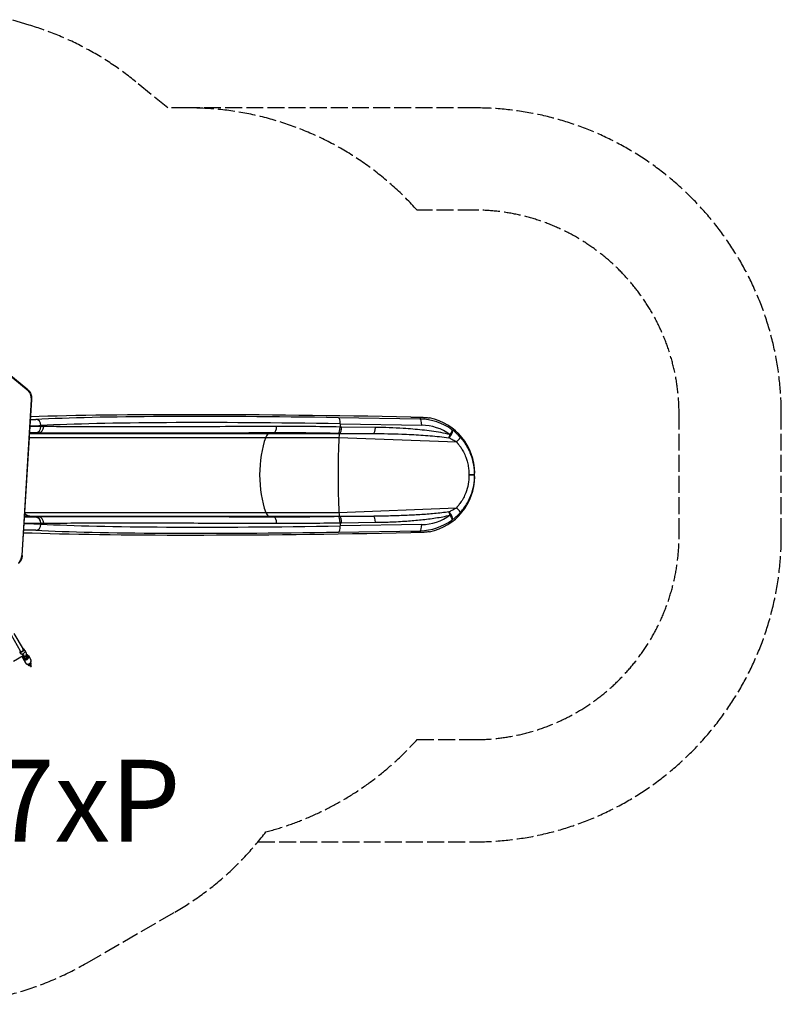
# Model space of a CAD drawing. Units: millimetres. Extents: x -2821 to 4552, y -2562 to 2688.
# Drawn here: x 827 to 4552, y -2562 to 2254 of the extents above; entities that cross this region are included whole.
import ezdxf

# ---------------------------------------------------------------- set-up
doc = ezdxf.new("R2010")
doc.units = ezdxf.units.MM
doc.header["$LTSCALE"] = 100
doc.linetypes.add('DASHED', pattern=[0.2068, 0.1655, -0.0413])
doc.layers.add('SW_hulplaag', color=6, linetype='Continuous', plot=False)
doc.layers.add('SW_Toestellen', color=2, linetype='Continuous')
doc.styles.add('SPW_2D_CAD', font='arial.ttf', dxfattribs={"height": 400})

msp = doc.modelspace()

# ---------------------------------------------------------------- linework, layer by layer
at = {"layer": 'SW_Toestellen', "color": 254, "linetype": 'DASHED', "ltscale": 5}
for p, q in [((872.4, 2227.7), (784.2, 2254)), ((1550.5, 1822.5), (1394.5, 1950.4)), ((1652.1, 1822.5), (1550.5, 1822.5)), ((3052.1, 1822.5), (1652.1, 1822.5)), ((3052.1, 1322.5), (2770.1, 1322.5)), ((4052.1, -267.5), (4052.1, 322.5)), ((4552.1, -267.5), (4552.1, 322.5)), ((2770.1, -1267.5), (3052.1, -1267.5)), ((1992.3, -1767.5), (3052.1, -1767.5)), ((1152.8, -2361.2), (1585.8, -2111.2))]:
    msp.add_line(p, q, dxfattribs=at)
at = {"layer": 'SW_Toestellen'}
for p, q in [((867.1, 443.2), (448.6, 786.2)), ((448.8, 783.9), (867.4, 440.9)), ((883.8, 396.2), (837.8, -366.4)), ((838.7, -366.6), (884.7, 396)), ((2785.2, 300.7), (2386.2, 307.2)), ((2785.2, 309.3), (2785.2, 300.7)), ((930.6, 268.7), (930.6, 263.8)), ((2394.1, 277.2), (2793.1, 270.7)), ((2394.1, 277.2), (2394.1, 261.5)), ((2566.3, 259.5), (2401, 261.4)), ((873.5, 211.1), (2030, 211.1)), ((875.7, 229.3), (874.6, 229.3)), ((920, 233.8), (875.7, 229.3)), ((875.7, 229.3), (2045.6, 229.3)), ((2030, 211.1), (2388.3, 211.1)), ((2072.3, 234.4), (2045.6, 229.3)), ((2045.6, 229.3), (2390.7, 229.3)), ((2388.3, 211.1), (2963.6, 188.8)), ((2392.6, 231.6), (2390.7, 229.3)), ((2390.7, 229.3), (2558.1, 229.8)), ((2392.6, 231.6), (2558.1, 229.8)), ((3052.1, 29), (3052.1, 36)), ((3052.1, 26.1), (3052.1, 29)), ((3052.1, 19.1), (3052.1, 26.1)), ((2388.3, -156), (2963.6, -133.7)), ((875.7, -174.2), (850.3, -174.2)), ((851.4, -156), (2030, -156)), ((875.7, -174.2), (920, -178.7)), ((875.7, -174.2), (2045.6, -174.2)), ((2030, -156), (2388.3, -156)), ((2045.6, -174.2), (2072.3, -179.3)), ((2045.6, -174.2), (2390.7, -174.2)), ((2390.7, -174.2), (2392.6, -176.5)), ((2390.7, -174.2), (2558.1, -174.7)), ((2558.1, -174.7), (2392.6, -176.5)), ((930.6, -208.8), (930.6, -213.6)), ((2394.1, -206.5), (2394.1, -222.1)), ((2793.1, -215.6), (2394.1, -222.1)), ((2401, -206.3), (2566.3, -204.5)), ((2386.2, -252.1), (2785.2, -245.6)), ((2785.2, -245.6), (2785.2, -254.2)), ((784.1, -755.7), (829, -833.5)), ((797.9, -747.7), (842.8, -825.5)), ((844.3, -857.6), (796.9, -885)), ((828, -842.8), (828.3, -843.4)), ((844.7, -863.1), (840, -860)), ((842.1, -821.9), (848, -825.7)), ((846.6, -864), (848.2, -866.9)), ((851.4, -829.3), (858.9, -842.3)), ((860.6, -854), (860.2, -846.9)), ((860.4, -856), (862.1, -858.9)), ((868.9, -856.7), (880.7, -877)), ((842.9, -871.7), (854.7, -892)), ((866.1, -898.3), (868.5, -902.5)), ((871.4, -897.5), (872.8, -900)), ((872.1, -897.2), (872.5, -898)), ((872.5, -898), (873.4, -899.4)), ((873.4, -899.4), (877.6, -906.7)), ((876.4, -894.7), (876.9, -895.5)), ((877.7, -896.9), (876.9, -895.5)), ((878.5, -896.7), (877, -894.2)), ((878.8, -908.8), (877.6, -906.7)), ((881.9, -904.2), (877.7, -896.9)), ((882.8, -894.2), (880.4, -890.1)), ((883.1, -906.3), (881.9, -904.2))]:
    msp.add_line(p, q, dxfattribs=at)
at = {"layer": 'SW_Toestellen', "color": 254, "linetype": 'DASHED', "ltscale": 5}
for centre, radius, start, end in [((443.7, 790.2), 1500, 50.6619, 73.3907), ((1652.1, 322.5), 1500, 41.8103, 90), ((3052.1, 322.5), 1500, 0, 90), ((3052.1, 322.5), 1000, 0, 90), ((3052.1, -267.5), 1500, 270, 0), ((3052.1, -267.5), 1000, 270, 0), ((1652.1, -267.5), 1500, 284.6224, 318.1897), ((835.8, -812.2), 1500, 300, 322.81), ((402.8, -1062.2), 1500, 251.0079, 300)]:
    msp.add_arc(centre, radius, start, end, dxfattribs=at)
at = {"layer": 'SW_Toestellen'}
msp.add_arc((875.5, -898.2), 2.5, 210, 30, dxfattribs=at)
for centre, major_axis, ratio, start_param, end_param in [((865.2, 440.9), (1.9, 2.32), 0.61179, 5.177175, 6.283185), ((850.7, 400.2), (0, -47), 0.707107, 1.485637, 2.616349), ((881.7, 396.2), (2.99, -0.18), 0.060144, 0, 0.787213), ((777, 305.5), (-146, 4.3), 0.043256, 2.343557, 2.643307), ((3360.3, 163.6), (3020, -89.4), 0.043256, 1.778977, 2.535964), ((3125.9, 180.6), (-2530, 74.9), 0.043256, 5.010375, 5.7849), ((904.2, 268.7), (-1.5, 30), 0.877541, 4.668718, 6.192897), ((2385.4, 277.2), (0.5, 30), 0.292336, 4.717153, 6.237961), ((2709, 317.1), (150, -4.4), 0.043256, 4.92057, 5.246183), ((2777.1, 25.5), (188.9, 202.2), 0.988259, 0.119515, 0.727831), ((2784.3, 270.7), (0.5, 30), 0.292336, 4.717153, 6.237961), ((2777.1, 36), (0, 275.3), 0.999064, 4.712389, 6.082501), ((776.1, 275.5), (176, -4.3), 0.035893, 5.323517, 5.784501), ((904.3, 263.8), (-1, -29.9), 0.877683, 0.114639, 1.599593), ((917.8, 263.6), (-0.2, -29.9), 0.872475, 0.092186, 1.57576), ((3125.1, 150.6), (2500, -74.9), 0.043774, 1.868813, 2.643338), ((2071.1, 264.2), (0.1, -29.9), 0.416602, 0.085569, 1.56917), ((2385.4, 261.5), (-0.6, -29.9), 0.292319, 0.090985, 1.5766), ((2557.6, 259.5), (-0.3, -29.9), 0.292355, 0.090371, 1.57409), ((2785.9, 25.5), (-167.6, -181.1), 0.986825, 3.259439, 3.865475), ((2923, 224.5), (17.4, 24.3), 0.441948, 4.344095, 6.244438), ((879.5, 179.5), (0, 50), 0.856511, 0.087266, 0.113431), ((2131.8, 27.5), (0, -290), 0.453129, 4.026929, 5.397849), ((2047.6, 179.5), (0, 50), 0.453129, 0.087266, 0.885336), ((2404, 27.5), (0, -290), 0.069756, 4.026929, 4.712389), ((2391, 179.5), (0, 50), 0.069756, 0.087266, 0.885336), ((2922.6, 224.8), (7, 29.1), 0.284831, 4.19883, 4.781268), ((2959.1, 192.5), (22.1, 20.1), 0.194248, 4.740321, 6.253646), ((2404, 27.5), (0, -290), 0.069756, 4.712389, 5.397849), ((2777.1, 19.1), (0, -275.3), 0.999064, 0.200684, 1.570796), ((3022.2, 29), (29.9, 0), 0.001005, 4.782209, 6.283185), ((3022.2, 26.1), (29.9, 0), 0.001005, 0, 1.500976), ((2959.1, -137.4), (22.1, -20.1), 0.194248, 0.029539, 1.542864), ((879.5, -124.4), (0, -50), 0.856511, 5.556791, 6.195919), ((904.3, -208.8), (-1, 29.9), 0.877683, 4.683592, 6.168546), ((917.8, -208.5), (-0.2, 29.9), 0.872475, 4.707426, 6.191), ((2047.6, -124.4), (0, -50), 0.453129, 5.397849, 6.195919), ((2071.1, -209.1), (0.1, 29.9), 0.416602, 4.714015, 6.197617), ((2385.4, -206.5), (-0.6, 29.9), 0.292319, 4.706585, 6.1922), ((2391, -124.4), (0, -50), 0.069756, 5.397849, 6.195919), ((2557.6, -204.5), (-0.3, 29.9), 0.292355, 4.709095, 6.192815), ((2785.9, 29.6), (167.6, -181.1), 0.986825, 5.559303, 6.165339), ((2922.6, -169.7), (7, -29.1), 0.284831, 1.501917, 2.084355), ((2923, -169.4), (17.4, -24.3), 0.441948, 0.038748, 1.93909), ((776.1, -220.4), (-176, -4.3), 0.035893, 3.640277, 4.291036), ((904.2, -213.6), (-1.5, -30), 0.877541, 0.090288, 1.614468), ((3125.1, -95.5), (-2500, -74.9), 0.043774, 0.498254, 1.27278), ((2385.4, -222.1), (0.5, -30), 0.292336, 0.045225, 1.566032), ((2777.1, 29.6), (-188.9, 202.2), 0.988259, 2.413761, 3.022078), ((2784.3, -215.6), (0.5, -30), 0.292336, 0.045225, 1.566032), ((3360.3, -108.5), (3020, 89.4), 0.043256, 3.727072, 4.504208), ((777, -250.4), (146, 4.3), 0.043256, 0.498285, 1.076082), ((3125.9, -125.5), (2530, 74.9), 0.043256, 3.639878, 4.414403), ((2709, -262), (-150, -4.4), 0.043256, 4.178595, 4.504208), ((804.7, -362.4), (0, -47), 0.707107, 0.531056, 1.485637), ((835.7, -366.4), (2.99, -0.18), 0.060144, 0, 0.787213), ((835.9, -829.5), (8.66, 5), 0.866025, 2.498092, 6.926686), ((839.7, -836), (11.7, 6.7), 0.866025, 2.725549, 6.699229), ((843.4, -842.5), (-16, 4.3), 0.57735, 0.523599, 2.094395), ((835.9, -829.5), (6.93, 4), 0.866025, 3.141593, 6.283185), ((847.2, -849), (11.7, 6.7), 0.866025, 3.680502, 6.283185), ((855.2, -862.9), (10.4, 6), 0.866025, 2.51365, 6.911128), ((855.9, -864.2), (-13, -7.5), 0.866025, 0, 3.141593), ((843.4, -842.5), (4.3, 16), 0.57735, 3.665191, 4.18879), ((850.9, -855.5), (-8.66, -5), 0.866025, 0.416044, 2.725549), ((855.2, -862.9), (-6.93, -4), 0.866025, 0, 3.141593), ((867.7, -884.5), (13, 7.5), 0.866025, 3.141593, 6.283185), ((867.8, -896.3), (2.17, 1.25), 0.866025, 3.708195, 4.756864), ((870.7, -901.2), (-2.17, -1.25), 0.866025, 0, 3.141593), ((874.7, -896.7), (-2.17, -1.25), 0.866025, 0, 3.141593), ((879.8, -905.5), (2.17, 1.25), 0.866025, 3.141593, 6.283185), ((880.6, -895.5), (2.17, 1.25), 0.866025, 3.141593, 6.283185), ((877.8, -890.5), (-2.17, -1.25), 0.866025, 1.526321, 2.574991), ((881, -907.5), (-1.44, 2.5), 0.866025, 1.570796, 4.712389)]:
    msp.add_ellipse(centre, major_axis=major_axis, ratio=ratio, start_param=start_param, end_param=end_param, dxfattribs=at)
for points, knots in [([(867.1, 443.2), (869.5, 441.2), (871.7, 438.9), (875.6, 433.8), (877.4, 430.9), (880.3, 424.6), (881.5, 421.3), (883.4, 414.4), (884.1, 410.8), (884.8, 403.4), (884.9, 399.7), (884.7, 396)], [0.525244, 0.525244, 0.525244, 0.525244, 0.751386, 0.751386, 0.977528, 0.977528, 1.203671, 1.203671, 1.429813, 1.429813, 1.655956, 1.655956, 1.655956, 1.655956]), ([(2785.2, 309.3), (2787.5, 309.3), (2789.8, 309.2), (2800.3, 309), (2807.8, 308.4), (2820.8, 307.2), (2826.7, 306.5), (2831.9, 305.7)], [80.379231, 80.379231, 80.379231, 80.379231, 81.148986, 81.148986, 83.983126, 83.983126, 86.620331, 86.620331, 86.620331, 86.620331]), ([(930.6, 263.8), (923.7, 264), (915.2, 264.2), (896.9, 264.4), (887.2, 264.5), (876.7, 264.5)], [-18.451651, -18.451651, -18.451651, -18.451651, -14.881443, -14.881443, -11.713488, -11.713488, -11.713488, -11.713488]), ([(943.9, 263.6), (941.6, 263.6), (939.4, 263.6), (935, 263.7), (932.8, 263.8), (930.6, 263.8)], [0, 0, 0, 0, 1.388907, 1.388907, 2.777815, 2.777815, 2.777815, 2.777815]), ([(2083.5, 264.2), (2017.3, 264), (1952.3, 263.7), (1813.6, 263.3), (1740.7, 263.1), (1586.2, 262.8), (1505.8, 262.7), (1382.1, 262.6), (1335.6, 262.6), (1246.3, 262.7), (1203.5, 262.7), (1121.9, 262.9), (1083.2, 263), (1010.1, 263.2), (975.8, 263.4), (943.9, 263.6)], [-158.861721, -158.861721, -158.861721, -158.861721, -136.754583, -136.754583, -110.689059, -110.689059, -79.428409, -79.428409, -59.571307, -59.571307, -39.714205, -39.714205, -19.857102, -19.857102, 0, 0, 0, 0]), ([(2394.1, 261.5), (2341.2, 262.6), (2288.7, 263.4), (2185.1, 264.3), (2133.9, 264.4), (2083.5, 264.2)], [-33.624361, -33.624361, -33.624361, -33.624361, -16.812181, -16.812181, 0, 0, 0, 0]), ([(2392.6, 231.6), (2393.7, 232), (2394.8, 233.1), (2396.9, 236.6), (2397.8, 239.1), (2399.3, 244.7), (2399.9, 247.8), (2400.7, 254.3), (2400.9, 257.8), (2401, 261.4), (2401, 261.4), (2401, 261.4)], [0, 0, 0, 0, 1.168017, 1.168017, 2.336042, 2.336042, 3.388963, 3.388963, 4.441886, 4.441886, 4.44906, 4.44906, 4.44906, 4.44906]), ([(2931.3, 224.8), (2916.4, 228.4), (2901.4, 231.4), (2871.3, 236.8), (2856.1, 239.1), (2810.6, 245.4), (2780.1, 248.6), (2734.1, 252.5), (2718.5, 253.6), (2657.5, 257.5), (2611.9, 259), (2566.3, 259.5)], [0, 0, 0, 0, 4.794589, 4.794589, 9.589178, 9.589178, 19.178356, 19.178356, 24.058826, 24.058826, 38.356713, 38.356713, 38.356713, 38.356713]), ([(2940.8, 248.5), (2941, 248.4), (2941.1, 248.2), (2941.5, 247.3), (2941.5, 246.5), (2941.3, 244.5), (2941, 243.4), (2940.2, 241), (2939.7, 239.6), (2938.5, 237.1), (2938, 236.1), (2936.8, 233.7), (2936.1, 232.4), (2934.7, 230.1), (2934.1, 229.1), (2932.8, 227.1), (2932.1, 226), (2931.3, 224.8)], [-0.05881324, -0.05881324, -0.05881324, -0.05881324, -0.0539734, -0.0539734, -0.04180405, -0.04180405, -0.03112659, -0.03112659, -0.02122979, -0.02122979, -0.01467469, -0.01467469, -0.00811435, -0.00811435, -0.00405717, -0.00405717, 0, 0, 0, 0]), ([(2981.3, 212.5), (2975, 219.4), (2968.3, 226), (2954.8, 238), (2947.8, 243.5), (2940.8, 248.5)], [0, 0, 0, 0, 2.557494, 2.557494, 5.114987, 5.114987, 5.114987, 5.114987]), ([(874.9, 234.6), (878.5, 234.6), (882, 234.6), (893.4, 234.4), (900.6, 234.2), (906.4, 234.1)], [13.457878, 13.457878, 13.457878, 13.457878, 14.881443, 14.881443, 18.451651, 18.451651, 18.451651, 18.451651]), ([(906.4, 234.1), (908.6, 234), (910.9, 233.9), (915.4, 233.8), (917.7, 233.8), (920, 233.8)], [-2.777815, -2.777815, -2.777815, -2.777815, -1.388907, -1.388907, 0, 0, 0, 0]), ([(920, 233.8), (952.3, 233.6), (987, 233.5), (1060.8, 233.2), (1100, 233.1), (1182.5, 232.9), (1225.8, 232.9), (1316, 232.8), (1363, 232.8), (1488.2, 232.9), (1569.5, 233), (1725.7, 233.3), (1799.4, 233.5), (1939.5, 233.9), (2005.3, 234.2), (2072.3, 234.4)], [0, 0, 0, 0, 19.857102, 19.857102, 39.714205, 39.714205, 59.571307, 59.571307, 79.428409, 79.428409, 110.689059, 110.689059, 136.754583, 136.754583, 158.861721, 158.861721, 158.861721, 158.861721]), ([(2072.3, 234.4), (2123.1, 234.6), (2174.7, 234.5), (2279.2, 233.6), (2332.2, 232.8), (2385.6, 231.8)], [0, 0, 0, 0, 16.812181, 16.812181, 33.624361, 33.624361, 33.624361, 33.624361]), ([(2558.1, 229.8), (2604, 229.5), (2650, 228.6), (2711.6, 226.3), (2727.3, 225.7), (2773.8, 223.4), (2804.5, 221.4), (2850.5, 217.6), (2865.7, 216.2), (2896.1, 212.9), (2911.3, 211), (2926.3, 208.8)], [-38.356713, -38.356713, -38.356713, -38.356713, -24.058826, -24.058826, -19.178356, -19.178356, -9.589178, -9.589178, -4.794589, -4.794589, 0, 0, 0, 0]), ([(2926.3, 208.8), (2926.3, 208.8), (2926.3, 208.7), (2926.4, 208.7), (2926.4, 208.7), (2926.4, 208.7), (2926.4, 208.7), (2926.5, 208.7), (2926.5, 208.7), (2926.5, 208.7), (2926.6, 208.7), (2926.6, 208.7), (2926.6, 208.7), (2926.7, 208.6), (2926.7, 208.6), (2926.8, 208.6), (2926.8, 208.6), (2926.8, 208.6)], [0, 0, 0, 0, 0.00405717, 0.00405717, 0.00811435, 0.00811435, 0.01467469, 0.01467469, 0.02122979, 0.02122979, 0.03112659, 0.03112659, 0.04180405, 0.04180405, 0.0539734, 0.0539734, 0.05881324, 0.05881324, 0.05881324, 0.05881324]), ([(2926.8, 208.6), (2933.2, 205.9), (2939.5, 202.8), (2951.9, 196.2), (2957.9, 192.6), (2963.6, 188.8)], [-5.114987, -5.114987, -5.114987, -5.114987, -2.557494, -2.557494, 0, 0, 0, 0]), ([(3052.1, 29), (3052.1, 31.2), (3052.1, 33.3), (3051.9, 39.2), (3051.8, 43), (3050.9, 55.9), (3049.9, 65.1), (3046.6, 84.5), (3044.3, 94.7), (3039.2, 112.6), (3036.6, 120.2), (3031.9, 132.4), (3029.9, 137.2), (3025.4, 147.2), (3022.7, 152.6), (3018, 161.4), (3016, 165), (3011.8, 172), (3009.6, 175.5), (3005.6, 181.6), (3003.8, 184.2), (3000.7, 188.6), (2999.4, 190.4), (2996.8, 193.9), (2995.5, 195.5), (2993.2, 198.5), (2992.2, 199.7), (2990.4, 202), (2989.6, 202.9), (2988.2, 204.6), (2987.6, 205.3), (2986.5, 206.6), (2986, 207.2), (2985.2, 208.2), (2984.8, 208.6), (2984.1, 209.3), (2983.8, 209.7), (2983.3, 210.2), (2983.1, 210.5), (2982.7, 210.9), (2982.5, 211.1), (2982.2, 211.5), (2982.1, 211.6), (2981.9, 211.9), (2981.8, 212), (2981.6, 212.2), (2981.5, 212.2), (2981.4, 212.4), (2981.3, 212.4), (2981.3, 212.5)], [17.72122, 17.72122, 17.72122, 17.72122, 18.296328, 18.296328, 19.301268, 19.301268, 21.753062, 21.753062, 24.532991, 24.532991, 26.671398, 26.671398, 28.040312, 28.040312, 29.645352, 29.645352, 30.74705, 30.74705, 31.860406, 31.860406, 32.716835, 32.716835, 33.321451, 33.321451, 33.89489, 33.89489, 34.335996, 34.335996, 34.675309, 34.675309, 34.936319, 34.936319, 35.137096, 35.137096, 35.291539, 35.291539, 35.410342, 35.410342, 35.501729, 35.501729, 35.572026, 35.572026, 35.626101, 35.626101, 35.667698, 35.667698, 35.695442, 35.695442, 35.719693, 35.719693, 35.719693, 35.719693]), ([(2963.6, 188.8), (2963.7, 188.6), (2963.7, 188.5), (2963.8, 188.3), (2963.9, 188.2), (2964, 187.9), (2964.1, 187.8), (2964.3, 187.5), (2964.4, 187.4), (2964.7, 187), (2964.8, 186.8), (2965.2, 186.4), (2965.3, 186.1), (2965.8, 185.6), (2966, 185.3), (2966.6, 184.6), (2966.9, 184.2), (2967.7, 183.3), (2968.1, 182.8), (2969, 181.7), (2969.6, 181), (2970.8, 179.5), (2971.5, 178.7), (2973, 176.8), (2973.9, 175.7), (2975.9, 173.2), (2977, 171.7), (2979.2, 168.7), (2980.4, 167.2), (2983.1, 163.5), (2984.6, 161.2), (2988, 156), (2989.9, 153), (2993.5, 147), (2995.2, 143.9), (2999.3, 136.3), (3001.5, 131.7), (3005.4, 123), (3007.1, 118.9), (3011.2, 108.3), (3013.4, 101.7), (3017.7, 86.3), (3019.7, 77.4), (3022.4, 60.4), (3023.3, 52.4), (3024, 41.2), (3024.1, 37.9), (3024.3, 32.7), (3024.3, 30.8), (3024.3, 29)], [-35.719693, -35.719693, -35.719693, -35.719693, -35.695442, -35.695442, -35.667698, -35.667698, -35.626101, -35.626101, -35.572026, -35.572026, -35.501729, -35.501729, -35.410342, -35.410342, -35.291539, -35.291539, -35.137096, -35.137096, -34.936319, -34.936319, -34.675309, -34.675309, -34.335996, -34.335996, -33.89489, -33.89489, -33.321451, -33.321451, -32.716835, -32.716835, -31.860406, -31.860406, -30.74705, -30.74705, -29.645352, -29.645352, -28.040312, -28.040312, -26.671398, -26.671398, -24.532991, -24.532991, -21.753062, -21.753062, -19.301268, -19.301268, -18.296328, -18.296328, -17.72122, -17.72122, -17.72122, -17.72122]), ([(3024.3, 26.1), (3024.3, 11.4), (3023, -3.5), (3017.7, -32.6), (3013.7, -46.8), (3005.2, -68.9), (3001.4, -77.2), (2992.9, -93.3), (2988.1, -101), (2981.1, -111.2), (2979.1, -113.9), (2975, -119.3), (2972.9, -121.9), (2970, -125.5), (2969.2, -126.4), (2967.7, -128.2), (2966.9, -129.1), (2965.6, -130.8), (2965, -131.4), (2964.3, -132.4), (2964.2, -132.6), (2964, -132.9), (2963.9, -133.1), (2963.8, -133.3), (2963.8, -133.3), (2963.7, -133.5), (2963.6, -133.6), (2963.6, -133.7)], [-17.999915, -17.999915, -17.999915, -17.999915, -13.48951, -13.48951, -8.979111, -8.979111, -6.130168, -6.130168, -3.281225, -3.281225, -2.213639, -2.213639, -1.146053, -1.146053, -0.772194, -0.772194, -0.398335, -0.398335, -0.142282, -0.142282, -0.071141, -0.071141, -0.035571, -0.035571, -0.017785, -0.017785, 0, 0, 0, 0]), ([(2981.3, -157.4), (2981.3, -157.4), (2981.4, -157.3), (2981.5, -157.2), (2981.5, -157.2), (2981.6, -157), (2981.7, -156.9), (2982, -156.6), (2982.2, -156.5), (2983, -155.6), (2983.6, -154.9), (2985.1, -153.1), (2986, -152.1), (2987.8, -150), (2988.7, -149), (2992, -144.9), (2994.5, -141.8), (2999.2, -135.6), (3001.5, -132.4), (3009.7, -120.6), (3015.2, -111.5), (3025.2, -92.8), (3029.6, -83.1), (3039.6, -57.6), (3044.3, -41.2), (3050.5, -7.8), (3052.1, 9.2), (3052.1, 26.1)], [0, 0, 0, 0, 0.017785, 0.017785, 0.035571, 0.035571, 0.071141, 0.071141, 0.142282, 0.142282, 0.398335, 0.398335, 0.772194, 0.772194, 1.146053, 1.146053, 2.213639, 2.213639, 3.281225, 3.281225, 6.130168, 6.130168, 8.979111, 8.979111, 13.48951, 13.48951, 17.999915, 17.999915, 17.999915, 17.999915]), ([(2963.6, -133.7), (2957.9, -137.5), (2951.9, -141.1), (2939.5, -147.7), (2933.2, -150.8), (2926.8, -153.5)], [-5.114987, -5.114987, -5.114987, -5.114987, -2.557494, -2.557494, 0, 0, 0, 0]), ([(906.4, -179), (901.8, -179.1), (896.3, -179.3), (884, -179.5), (877.1, -179.5), (863.5, -179.6), (856.9, -179.7), (849.9, -179.7)], [0, 0, 0, 0, 2.828093, 2.828093, 5.656181, 5.656181, 8.005142, 8.005142, 8.005142, 8.005142]), ([(920, -178.7), (917.7, -178.7), (915.4, -178.8), (910.9, -178.8), (908.6, -178.9), (906.4, -179)], [-2.777815, -2.777815, -2.777815, -2.777815, -1.388907, -1.388907, 0, 0, 0, 0]), ([(2072.3, -179.3), (2012.2, -179.1), (1952.9, -178.9), (1836.9, -178.5), (1780, -178.4), (1669.2, -178.1), (1615.3, -178), (1510.9, -177.8), (1460.3, -177.8), (1335.2, -177.7), (1262.7, -177.7), (1138.7, -177.9), (1085.7, -178), (994.9, -178.3), (956, -178.5), (920, -178.7)], [0, 0, 0, 0, 19.856006, 19.856006, 39.712013, 39.712013, 59.568019, 59.568019, 79.424026, 79.424026, 110.684871, 110.684871, 136.749554, 136.749554, 158.861721, 158.861721, 158.861721, 158.861721]), ([(2385.6, -176.7), (2332.2, -177.7), (2279.2, -178.5), (2174.7, -179.4), (2123.1, -179.5), (2072.3, -179.3)], [0, 0, 0, 0, 16.812181, 16.812181, 33.624361, 33.624361, 33.624361, 33.624361]), ([(2401, -206.3), (2401, -206.3), (2401, -206.3), (2400.9, -202.7), (2400.7, -199.3), (2399.9, -192.7), (2399.3, -189.6), (2397.8, -184), (2396.9, -181.5), (2394.8, -178), (2393.7, -176.9), (2392.6, -176.5)], [-0.007174, -0.007174, -0.007174, -0.007174, 0, 0, 1.052923, 1.052923, 2.105845, 2.105845, 3.273869, 3.273869, 4.441886, 4.441886, 4.441886, 4.441886]), ([(2926.3, -153.7), (2914.6, -155.4), (2902.9, -156.9), (2879.2, -159.7), (2867.4, -160.9), (2831.8, -164.2), (2807.9, -166), (2760.5, -169), (2736.9, -170.2), (2685.6, -172.3), (2657.8, -173.1), (2606.1, -174.2), (2582.1, -174.5), (2558.1, -174.7)], [-38.36615, -38.36615, -38.36615, -38.36615, -34.637152, -34.637152, -30.908154, -30.908154, -23.450157, -23.450157, -16.093051, -16.093051, -7.463676, -7.463676, 0, 0, 0, 0]), ([(2566.3, -204.5), (2590.1, -204.2), (2613.9, -203.6), (2665.2, -201.7), (2692.7, -200.3), (2743.6, -196.7), (2767, -194.7), (2814, -189.8), (2837.6, -186.8), (2872.9, -181.4), (2884.7, -179.4), (2908.1, -174.9), (2919.7, -172.5), (2931.3, -169.7)], [0, 0, 0, 0, 7.463676, 7.463676, 16.093051, 16.093051, 23.450157, 23.450157, 30.908154, 30.908154, 34.637152, 34.637152, 38.36615, 38.36615, 38.36615, 38.36615]), ([(2926.8, -153.5), (2926.8, -153.5), (2926.7, -153.6), (2926.6, -153.6), (2926.6, -153.6), (2926.6, -153.6), (2926.5, -153.6), (2926.5, -153.6), (2926.4, -153.6), (2926.4, -153.6), (2926.4, -153.7), (2926.4, -153.7), (2926.3, -153.7), (2926.3, -153.7), (2926.3, -153.7)], [0, 0, 0, 0, 0.01712051, 0.01712051, 0.02940662, 0.02940662, 0.02940662, 0.04366771, 0.04366771, 0.05124048, 0.05124048, 0.05502686, 0.05502686, 0.05881324, 0.05881324, 0.05881324, 0.05881324]), ([(2931.3, -169.7), (2932.1, -170.8), (2932.7, -171.9), (2934, -173.8), (2934.5, -174.7), (2936, -177.2), (2936.8, -178.7), (2938.8, -182.6), (2939.7, -184.7), (2940.4, -186.4), (2940.9, -187.9), (2941.2, -189.2), (2941.6, -191.8), (2941.4, -192.9), (2940.8, -193.4)], [-0.05881324, -0.05881324, -0.05881324, -0.05881324, -0.05502686, -0.05502686, -0.05124048, -0.05124048, -0.04366771, -0.04366771, -0.02940662, -0.02940662, -0.02940662, -0.01712051, -0.01712051, 0, 0, 0, 0]), ([(2940.8, -193.4), (2947.8, -188.4), (2954.8, -182.9), (2968.3, -170.9), (2975, -164.4), (2981.3, -157.4)], [0, 0, 0, 0, 2.557494, 2.557494, 5.114987, 5.114987, 5.114987, 5.114987]), ([(848.1, -209.5), (851.6, -209.5), (855.1, -209.5), (868.6, -209.5), (878.2, -209.4), (895.8, -209.3), (904, -209.2), (918.7, -209), (925.1, -208.9), (930.6, -208.8)], [-9.426518, -9.426518, -9.426518, -9.426518, -8.482432, -8.482432, -5.656181, -5.656181, -2.828093, -2.828093, 0, 0, 0, 0]), ([(930.6, -208.8), (932.8, -208.7), (935, -208.6), (939.4, -208.5), (941.6, -208.5), (943.9, -208.5)], [0, 0, 0, 0, 1.388907, 1.388907, 2.777815, 2.777815, 2.777815, 2.777815]), ([(943.9, -208.5), (979.5, -208.3), (1017.9, -208.1), (1107.8, -207.8), (1160.1, -207.7), (1282.8, -207.5), (1354.5, -207.5), (1478.3, -207.6), (1528.3, -207.6), (1631.6, -207.8), (1684.9, -207.9), (1794.5, -208.2), (1850.7, -208.3), (1965.5, -208.7), (2024.1, -208.9), (2083.5, -209.1)], [-158.861721, -158.861721, -158.861721, -158.861721, -136.749554, -136.749554, -110.684871, -110.684871, -79.424026, -79.424026, -59.568019, -59.568019, -39.712013, -39.712013, -19.856006, -19.856006, 0, 0, 0, 0]), ([(2083.5, -209.1), (2133.9, -209.3), (2185.1, -209.2), (2288.7, -208.3), (2341.2, -207.5), (2394.1, -206.5)], [-33.624361, -33.624361, -33.624361, -33.624361, -16.812181, -16.812181, 0, 0, 0, 0]), ([(2831.9, -250.7), (2826.5, -251.4), (2820.5, -252.2), (2807.4, -253.4), (2799.8, -253.9), (2789.5, -254.2), (2787.4, -254.2), (2785.2, -254.2)], [56.746883, 56.746883, 56.746883, 56.746883, 59.448217, 59.448217, 62.265619, 62.265619, 62.988046, 62.988046, 62.988046, 62.988046]), ([(838.7, -366.6), (838.5, -369.7), (838.1, -372.8), (836.9, -378.9), (836, -381.8), (834, -387.4), (832.8, -390.1), (830.1, -395.1), (828.6, -397.5), (825.1, -401.7), (823.3, -403.6), (821.3, -405.3)], [1.6559557, 1.6559557, 1.6559557, 1.6559557, 1.846872, 1.846872, 2.0377882, 2.0377882, 2.2287045, 2.2287045, 2.4196207, 2.4196207, 2.610537, 2.610537, 2.610537, 2.610537]), ([(842.9, -871.7), (842.2, -870.5), (841.7, -869.1), (841.2, -866.3), (841.2, -864.9), (841.6, -862.7), (841.7, -862), (842, -861.3)], [3.1415927, 3.1415927, 3.1415927, 3.1415927, 3.443586, 3.443586, 3.7501374, 3.7501374, 3.908349, 3.908349, 3.908349, 3.908349]), ([(860.4, -850.7), (861.3, -850.9), (862.2, -851.1), (864.5, -852.1), (865.7, -852.9), (867.6, -854.7), (868.3, -855.7), (868.9, -856.7)], [5.5164289, 5.5164289, 5.5164289, 5.5164289, 5.7174754, 5.7174754, 6.0328378, 6.0328378, 6.2831853, 6.2831853, 6.2831853, 6.2831853]), ([(854.7, -892), (855.4, -893.2), (856.3, -894.3), (858.4, -896.1), (859.7, -896.9), (862.4, -897.9), (863.9, -898.2), (867, -898.4), (868.5, -898.2), (871.1, -897.6), (872.1, -897.2), (873.1, -896.8)], [3.141593, 3.141593, 3.141593, 3.141593, 3.443586, 3.443586, 3.750137, 3.750137, 4.067028, 4.067028, 4.393683, 4.393683, 4.612095, 4.612095, 4.612095, 4.612095]), ([(868.5, -902.5), (868.8, -902.9), (869.1, -903.3), (869.9, -903.9), (870.3, -904.2), (871.4, -904.6), (872, -904.6), (873.4, -904.7), (874.2, -904.6), (875.4, -904.3), (875.7, -904.2), (876.1, -904.1)], [6.283185, 6.283185, 6.283185, 6.283185, 6.47249, 6.47249, 6.683016, 6.683016, 6.962345, 6.962345, 7.335388, 7.335388, 7.492194, 7.492194, 7.492194, 7.492194]), ([(872.7, -899.7), (872.7, -899.7), (872.7, -899.7), (872.8, -899.7), (873, -899.7), (873.3, -899.6), (873.4, -899.6), (873.5, -899.6)], [6.8998191, 6.8998191, 6.8998191, 6.8998191, 6.9316518, 6.9316518, 7.1287274, 7.1287274, 7.2341442, 7.2341442, 7.2341442, 7.2341442]), ([(873.1, -896.8), (873.2, -896.7), (873.4, -896.6), (873.8, -896.3), (874, -896), (874.2, -895.8), (874.2, -895.8), (874.2, -895.8)], [-0.2150651, -0.2150651, -0.2150651, -0.2150651, -0.1253179, -0.1253179, 0, 0, 0.0010742, 0.0010742, 0.0010742, 0.0010742]), ([(874.2, -895.8), (874.2, -895.8), (874.2, -895.8), (874.5, -895.7), (874.8, -895.7), (875.3, -895.5), (875.4, -895.4), (875.6, -895.3)], [-1.8311151, -1.8311151, -1.8311151, -1.8311151, -1.8300409, -1.8300409, -1.704723, -1.704723, -1.6149758, -1.6149758, -1.6149758, -1.6149758]), ([(875.6, -895.3), (876.6, -894.6), (877.5, -893.8), (879.4, -891.8), (880.3, -890.4), (881.6, -887.6), (882, -886.1), (882.4, -883.1), (882.3, -881.6), (881.7, -879.1), (881.2, -878), (880.7, -877)], [4.812683, 4.812683, 4.812683, 4.812683, 5.059742, 5.059742, 5.391675, 5.391675, 5.717475, 5.717475, 6.032838, 6.032838, 6.283185, 6.283185, 6.283185, 6.283185]), ([(877.8, -897.1), (877.9, -897), (878, -896.9), (878.2, -896.6), (878.2, -896.5), (878.3, -896.4)], [8.4738191, 8.4738191, 8.4738191, 8.4738191, 8.6114301, 8.6114301, 8.8081441, 8.8081441, 8.8081441, 8.8081441]), ([(880.4, -901.6), (880.8, -901.2), (881.2, -900.8), (882.1, -899.8), (882.6, -899.1), (883.2, -897.6), (883.4, -896.8), (883.3, -895.4), (883.1, -894.8), (882.8, -894.3), (882.8, -894.3), (882.8, -894.2)], [8.215769, 8.215769, 8.215769, 8.215769, 8.458205, 8.458205, 8.844287, 8.844287, 9.192591, 9.192591, 9.413711, 9.413711, 9.424778, 9.424778, 9.424778, 9.424778])]:
    msp.add_open_spline(points, degree=3, knots=knots, dxfattribs=at)
for points in [[(2401, 261.4), (2398.7, 261.5), (2396.4, 261.5), (2394.1, 261.5)], [(2385.6, 231.8), (2387.9, 231.7), (2390.2, 231.7), (2392.6, 231.6)], [(2392.6, 231.6), (2392.6, 231.6), (2392.6, 231.6), (2392.6, 231.6)], [(3024.3, 29), (3024.3, 28), (3024.3, 27.1), (3024.3, 26.1)], [(2392.6, -176.5), (2390.2, -176.6), (2387.9, -176.6), (2385.6, -176.7)], [(2392.6, -176.5), (2392.6, -176.5), (2392.6, -176.5), (2392.6, -176.5)], [(2394.1, -206.5), (2396.4, -206.4), (2398.7, -206.4), (2401, -206.3)]]:
    msp.add_open_spline(points, degree=3, dxfattribs=at)

# ---------------------------------------------------------------- texts
at = {"layer": 'SW_hulplaag', "insert": (17, -1618), "char_height": 400, "attachment_point": 5, "style": 'SPW_2D_CAD'}
msp.add_mtext('BBP.112.7xP', dxfattribs=at)

doc.saveas('drawing.dxf')
